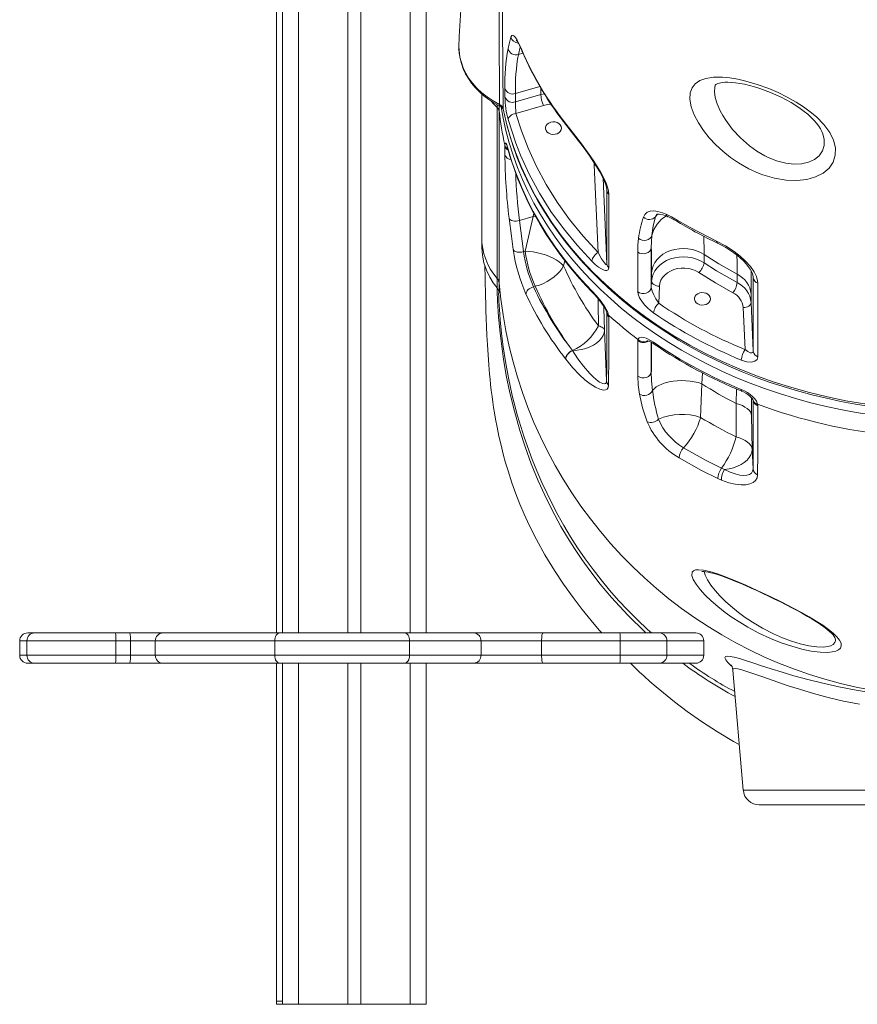
# Model space of a CAD drawing. Units: millimetres. Extents: x 1086 to 25539, y 1043 to 11322.
# Drawn here: x 21348 to 21873, y 8004 to 8622 of the extents above; entities that cross this region are included whole.
import ezdxf

# ---------------------------------------------------------------- set-up
doc = ezdxf.new("R2010")
doc.units = ezdxf.units.MM

msp = doc.modelspace()

# ---------------------------------------------------------------- linework, layer by layer
at = {"color": 7, "linetype": 'Continuous', "lineweight": 15}
for p, q in [((21512.72, 8964.13), (21512.72, 8236.91)), ((21508.77, 8951.97), (21508.77, 8236.91)), ((21508.8, 8952.59), (21508.8, 8236.91)), ((21553.72, 8942.79), (21553.72, 8236.91)), ((21561.72, 8942.99), (21561.72, 8236.91)), ((21602.72, 8818.58), (21602.72, 8236.91)), ((21623.19, 8602.95), (21623.31, 8605.14)), ((21623.19, 8602.95), (21623.29, 8604.8)), ((21637.64, 8575.29), (21637.64, 8479.66)), ((21652.23, 8573.35), (21652.24, 8578.62)), ((21658.87, 8575.61), (21658.86, 8570.34)), ((21658.86, 8570.34), (21674.73, 8574.9)), ((21784.27, 8580.79), (21784.21, 8580.63)), ((21647.41, 8453.56), (21647.41, 8566.84)), ((21648.62, 8564.59), (21648.62, 8450.72)), ((21676.44, 8568.12), (21659.12, 8563.15)), ((21652.18, 8542.55), (21652.2, 8543.37)), ((21652.19, 8537.28), (21652.18, 8542.55)), ((21710.74, 8475.76), (21708.31, 8530.62)), ((21716.2, 8468.64), (21716.2, 8514.84)), ((21661.29, 8495.82), (21669.93, 8498.3)), ((21661.29, 8495.82), (21663.88, 8476.32)), ((21669.93, 8498.3), (21669.93, 8498.3)), ((21664.85, 8476.6), (21663.88, 8476.32)), ((21735.62, 8451.14), (21735.62, 8476.1)), ((21744.07, 8478.81), (21744.07, 8453.85)), ((21777.19, 8474.58), (21777.19, 8469.31)), ((21744.07, 8453.85), (21744.25, 8457.85)), ((21744.25, 8457.85), (21744.25, 8463.12)), ((21797.96, 8456.87), (21797.96, 8462.13)), ((21808.08, 8413.76), (21808.08, 8459.94)), ((21670.12, 8454.25), (21671.28, 8454.58)), ((21749.24, 8454.64), (21748.77, 8443.93)), ((21806.72, 8449.64), (21806.72, 8444.37)), ((21802.89, 8414.81), (21801.72, 8441.16)), ((21806.72, 8444.37), (21808.08, 8413.76)), ((21717.31, 8436.4), (21717.42, 8435.38)), ((21716.04, 8395.21), (21714.63, 8427.09)), ((21735.62, 8420.34), (21735.72, 8421.17)), ((21694.55, 8414.35), (21694.65, 8414.22)), ((21694.65, 8414.22), (21694.65, 8414.22)), ((21690.4, 8408.84), (21690.29, 8408.97)), ((21690.4, 8408.84), (21690.4, 8408.84)), ((21775.06, 8372.2), (21775.73, 8393.37)), ((21797.28, 8381.04), (21797.3, 8360.03)), ((21810.83, 8380.5), (21810.94, 8379.54)), ((21807.4, 8352.2), (21807.06, 8373.37)), ((21807.94, 8339.94), (21807.4, 8352.2)), ((21788.18, 8340.36), (21790.09, 8339.52)), ((21788.23, 8332.76), (21785.8, 8333.83)), ((21352.7, 8236.91), (21771.99, 8236.91)), ((21347.7, 8231.91), (21347.7, 8222.91)), ((21753.77, 8231.91), (21352.2, 8231.91)), ((21352.2, 8231.91), (21352.2, 8222.91)), ((21408.06, 8231.91), (21408.06, 8222.91)), ((21417.27, 8231.91), (21417.27, 8222.91)), ((21432.8, 8231.91), (21432.8, 8222.91)), ((21507.78, 8231.91), (21507.78, 8222.91)), ((21592.4, 8231.91), (21592.4, 8222.91)), ((21637.21, 8231.91), (21637.21, 8222.91)), ((21675.22, 8231.91), (21675.22, 8222.91)), ((21724.52, 8231.91), (21724.52, 8222.91)), ((21753.77, 8231.91), (21753.77, 8222.91)), ((21776.99, 8222.91), (21776.99, 8231.91)), ((21352.2, 8222.91), (21753.77, 8222.91)), ((21771.99, 8217.91), (21352.7, 8217.91)), ((21508.77, 8217.91), (21508.77, 8003.75)), ((21508.8, 8217.91), (21508.8, 8005.76)), ((21512.72, 8217.91), (21512.72, 8003.75)), ((21553.72, 8217.91), (21553.72, 8003.75)), ((21561.72, 8217.91), (21561.72, 8003.75)), ((21602.72, 8217.91), (21602.72, 8003.75)), ((21795.25, 8213.53), (21801.84, 8138.13)), ((22053.48, 8129), (21811.81, 8129)), ((21508.77, 8003.75), (21602.72, 8003.75)), ((21508.8, 8005.76), (21512.72, 8005.76))]:
    msp.add_line(p, q, dxfattribs=at)
at = {"color": 8, "linetype": 'Continuous', "lineweight": 15}
for p, q in [((21522.72, 8950.78), (21522.72, 8236.91)), ((21592.72, 8943.72), (21592.72, 8236.91)), ((21661.8, 8604.75), (21660.65, 8600.12)), ((21660.65, 8600.12), (21663.53, 8600.95)), ((21674.21, 8580.01), (21658.87, 8575.61)), ((21674.73, 8574.9), (21674.73, 8579.14)), ((21674.73, 8574.9), (21676.99, 8575.43)), ((21647.41, 8566.84), (21647.41, 8568.57)), ((21648.62, 8567.9), (21648.62, 8564.59)), ((21651.18, 8565.58), (21651.14, 8565.98)), ((21654.2, 8540.75), (21654.27, 8540.25)), ((21708.31, 8530.62), (21709.16, 8530.69)), ((21713.81, 8522.49), (21716.2, 8468.64)), ((21716.2, 8514.84), (21716.17, 8515.28)), ((21716.2, 8514.84), (21716.18, 8515.38)), ((21670.32, 8500.48), (21669.93, 8498.3)), ((21671.6, 8498.21), (21669.93, 8498.3)), ((21671.6, 8498.21), (21669.93, 8498.3)), ((21747.95, 8499.95), (21746.71, 8498.27)), ((21747.4, 8499.63), (21746.71, 8498.27)), ((21689.08, 8467.42), (21689.85, 8470.59)), ((21808.08, 8459.94), (21808.05, 8460.33)), ((21808.08, 8459.94), (21808.06, 8460.41)), ((21716.2, 8437.91), (21716.2, 8437.83)), ((21775.73, 8393.37), (21776.12, 8400.22)), ((21797.51, 8390.09), (21797.28, 8381.04)), ((21352.2, 8231.91), (21347.7, 8231.91)), ((21776.99, 8231.91), (21753.77, 8231.91)), ((21347.7, 8222.91), (21352.2, 8222.91)), ((21753.77, 8222.91), (21776.99, 8222.91)), ((21522.72, 8217.91), (21522.72, 8003.75)), ((21592.72, 8217.91), (21592.72, 8003.75)), ((21801.84, 8138.13), (22063.44, 8138.13))]:
    msp.add_line(p, q, dxfattribs=at)
at = {"color": 8, "linetype": 'Continuous', "lineweight": 15, "flags": 128}
for points in [[(21648.85, 8568.81), (21648.64, 8616.99), (21648.2, 8720.02), (21647.82, 8807.63), (21647.77, 8818.58)], [(21649.2, 8818.58), (21649.94, 8721.27), (21651.14, 8565.98)], [(21662.87, 8602.35), (21662.82, 8602.49), (21662.73, 8603.07)], [(21784.21, 8580.63), (21783.88, 8579.69), (21783.7, 8576.71), (21784.26, 8573.06), (21785.49, 8569.1), (21787.39, 8564.8), (21788.97, 8561.88), (21790.78, 8558.95), (21795.12, 8553.08), (21800.02, 8547.72), (21805.61, 8542.78), (21810.33, 8539.38), (21815.36, 8536.44)], [(21643.84, 8570.63), (21645.08, 8569.18), (21647.41, 8566.84)], [(21649.29, 8567.56), (21649.27, 8567.57), (21649.03, 8567.82), (21648.89, 8568.24), (21648.85, 8568.81)], [(21681.28, 8568.83), (21678.84, 8568.63), (21676.44, 8568.12)], [(21882.47, 8373.86), (21872.58, 8375.4), (21862.76, 8377.21), (21853.02, 8379.3), (21843.39, 8381.65), (21833.87, 8384.27), (21824.47, 8387.16), (21815.21, 8390.3), (21806.1, 8393.71), (21797.14, 8397.36), (21788.35, 8401.26), (21779.74, 8405.41), (21771.33, 8409.79), (21763.12, 8414.4), (21755.12, 8419.24), (21747.34, 8424.3), (21739.79, 8429.57), (21732.48, 8435.05), (21725.43, 8440.73), (21718.63, 8446.6), (21712.11, 8452.66), (21705.86, 8458.9), (21699.89, 8465.31), (21694.21, 8471.88), (21688.84, 8478.6), (21683.76, 8485.47), (21679, 8492.48), (21674.56, 8499.61), (21670.44, 8506.87), (21666.65, 8514.23), (21663.19, 8521.7), (21660.07, 8529.26), (21657.29, 8536.9), (21654.85, 8544.61), (21652.77, 8552.38), (21651.03, 8560.21), (21649.78, 8567.2)], [(21651.14, 8565.98), (21653.22, 8556.83), (21655.79, 8547.75), (21658.85, 8538.69), (21662.39, 8529.75), (21666.5, 8520.74), (21671.09, 8511.88), (21676.19, 8503.12), (21681.76, 8494.53), (21687.58, 8486.44), (21693.81, 8478.54), (21700.51, 8470.8), (21707.6, 8463.28), (21715.26, 8455.85), (21723.31, 8448.69), (21731.81, 8441.75), (21740.67, 8435.1), (21749.56, 8428.98), (21758.76, 8423.15), (21768.33, 8417.59), (21778.19, 8412.35), (21788.53, 8407.34), (21799.14, 8402.68), (21810.07, 8398.34), (21821.23, 8394.38), (21832.19, 8390.93), (21843.32, 8387.83), (21854.69, 8385.08), (21866.18, 8382.7), (21878.05, 8380.67)], [(21815.36, 8536.44), (21817.06, 8535.6), (21822.7, 8533.31), (21828.48, 8531.81), (21833.54, 8531.24), (21838.42, 8531.45), (21842.72, 8532.44), (21846.49, 8534.21), (21849.37, 8536.57), (21851.43, 8539.57), (21852.48, 8542.9), (21852.56, 8546.66), (21851.72, 8550.23)], [(21784.99, 8482.9), (21785.04, 8482.36), (21785.19, 8481.97), (21785.43, 8481.75), (21785.43, 8481.75)], [(21740.78, 8236.91), (21740.25, 8237.37), (21729.31, 8248.05), (21719.03, 8259.25), (21712.03, 8267.64), (21705.42, 8276.22), (21700.55, 8283.01), (21695.94, 8289.87), (21691.55, 8296.84), (21687.41, 8303.84), (21681.62, 8314.51), (21677.19, 8323.45), (21673.17, 8332.35), (21668.77, 8343.11), (21664.9, 8353.72), (21661.53, 8364.12), (21658.13, 8376.15), (21655.34, 8387.73), (21653.1, 8398.66), (21651.35, 8408.92), (21650, 8418.45), (21649.01, 8427.06), (21648.6, 8431.32), (21648.26, 8435.24), (21647.99, 8438.84), (21647.77, 8442.07), (21647.6, 8444.95), (21647.47, 8447.41), (21647.37, 8449.47), (21647.31, 8451.1), (21647.27, 8452.23), (21647.25, 8452.97), (21647.27, 8453.47), (21647.32, 8453.52), (21647.4, 8453.58)], [(21648.62, 8450.72), (21648.46, 8450.72), (21648.35, 8450.62), (21648.3, 8450.42), (21648.28, 8449.88), (21648.31, 8448.46), (21648.36, 8446.96), (21648.45, 8445.05), (21648.57, 8442.74), (21648.75, 8440.02), (21648.97, 8436.83), (21649.27, 8433.24), (21649.64, 8429.24), (21650.11, 8424.86), (21651.14, 8416.58), (21652.57, 8407.26), (21654.44, 8397.05), (21656.86, 8386), (21660.2, 8373.19), (21664.31, 8359.8), (21669.34, 8345.81), (21672.21, 8338.67), (21675.33, 8331.46), (21681.81, 8317.95), (21685.41, 8311.13), (21689.26, 8304.3), (21693.42, 8297.36), (21697.86, 8290.44), (21702.57, 8283.53), (21707.57, 8276.67), (21712.61, 8270.17), (21717.9, 8263.75), (21723.49, 8257.38), (21729.3, 8251.15), (21735.36, 8245.05), (21741.63, 8239.12), (21744.2, 8236.91)], [(21710.8, 8446.64), (21710.81, 8443.17), (21710.86, 8429.81)], [(21714.63, 8427.09), (21714.33, 8440.81), (21714.3, 8441.85)], [(21744.07, 8419.39), (21744.08, 8411.81), (21744.1, 8400.96)], [(21800.57, 8389.76), (21800.62, 8389.23), (21800.75, 8388.85), (21800.97, 8388.64), (21801, 8388.63)], [(21807.06, 8373.37), (21806.93, 8381.98), (21806.9, 8384.69)], [(21777.32, 8275.5), (21777.9, 8273.19), (21779.32, 8270.25), (21781.44, 8266.97), (21784.16, 8263.47), (21787.32, 8259.97), (21790.95, 8256.39), (21795.01, 8252.8), (21798.87, 8249.7)], [(21798.87, 8249.7), (21803.07, 8246.63), (21807.53, 8243.66), (21813.97, 8239.84), (21820.73, 8236.37), (21826.36, 8233.9), (21831.98, 8231.8), (21837.6, 8230.09), (21842.9, 8228.89), (21847.89, 8228.2), (21852.15, 8228.09), (21854.7, 8228.37), (21856.76, 8228.92), (21858.28, 8229.72), (21859.33, 8230.86), (21859.75, 8232.24), (21859.57, 8233.67)], [(21794.74, 8215.77), (21794.26, 8216.19), (21792.16, 8218.28), (21790.81, 8220), (21790.29, 8221.24), (21790.56, 8222.03), (21791.66, 8222.35), (21793.63, 8222.2), (21796.13, 8221.67), (21799.35, 8220.78), (21803.23, 8219.58), (21807.82, 8218.09), (21813.23, 8216.32), (21819.36, 8214.33), (21826.11, 8212.23), (21833.56, 8210.02), (21842.26, 8207.63), (21851.66, 8205.29), (21861.85, 8203.03), (21872.67, 8200.96), (21883.75, 8199.21)], [(21874.82, 8192.1), (21864.75, 8194.17), (21855, 8196.49), (21845.8, 8198.96), (21837.06, 8201.55), (21830.08, 8203.79), (21823.55, 8205.99), (21817.6, 8208.08), (21812.2, 8210), (21807.9, 8211.53), (21804.12, 8212.81), (21800.99, 8213.77), (21798.47, 8214.37), (21796.64, 8214.57), (21795.54, 8214.29), (21795.26, 8213.54)]]:
    msp.add_lwpolyline(points, dxfattribs=at)
at = {"color": 7, "linetype": 'Continuous', "lineweight": 15, "flags": 128}
for points in [[(21656.02, 8611.07), (21656.46, 8612.03), (21657.07, 8612.31), (21657.85, 8611.89), (21658.78, 8610.79), (21659.87, 8609.03), (21661.09, 8606.69), (21662.73, 8603.07)], [(21654.16, 8603.83), (21654.92, 8606.9), (21656.02, 8611.07)], [(21623.31, 8605.14), (21624, 8598.4), (21624.87, 8595), (21626.09, 8591.66), (21627.69, 8588.33), (21629.64, 8585.11), (21631.99, 8581.95), (21634.68, 8578.94), (21637.72, 8576.1), (21641.09, 8573.46), (21644.82, 8571.01), (21648.85, 8568.81)], [(21623.33, 8604.85), (21623.31, 8604.38), (21623.54, 8601.02), (21624.08, 8597.69), (21624.93, 8594.4), (21626.09, 8591.17), (21627.55, 8588.03), (21629.29, 8585.01), (21631.31, 8582.1), (21633.61, 8579.31), (21636.17, 8576.66), (21638.98, 8574.18), (21642.02, 8571.87), (21645.28, 8569.75), (21648.71, 8567.85), (21649.29, 8567.57)], [(21811.86, 8525.42), (21805.27, 8528.41), (21798.91, 8532.05), (21793.85, 8535.51), (21789.04, 8539.33), (21784.58, 8543.43), (21780.46, 8547.83), (21776.78, 8552.43), (21773.65, 8557.11), (21770.93, 8562.31), (21769.1, 8567.32), (21768.3, 8571.97), (21768.54, 8576.07), (21769.71, 8579.25), (21771.71, 8581.8), (21774.62, 8583.79), (21778.24, 8585.1), (21783.15, 8585.84), (21788.72, 8585.85), (21793.37, 8585.39), (21798.29, 8584.56), (21803.42, 8583.39), (21810.53, 8581.32), (21817.8, 8578.69), (21823.66, 8576.19), (21829.45, 8573.35), (21835.02, 8570.23), (21839.59, 8567.3), (21843.88, 8564.18), (21847.78, 8560.9), (21852.44, 8556.11), (21856.07, 8551.15), (21858.46, 8546.28), (21859.64, 8541.47), (21859.55, 8536.87), (21858.21, 8532.61), (21855.64, 8528.81), (21851.95, 8525.64), (21847.22, 8523.2), (21841.68, 8521.6), (21835.4, 8520.9), (21828.67, 8521.15), (21821.42, 8522.39), (21814.08, 8524.57), (21811.86, 8525.42)], [(21784.18, 8580.64), (21784.25, 8580.83), (21784.39, 8581.03), (21784.65, 8581.27), (21785.1, 8581.56), (21785.77, 8581.87), (21786.79, 8582.19), (21787.7, 8582.39), (21788.84, 8582.55), (21790.13, 8582.65), (21792.12, 8582.7), (21794.37, 8582.61), (21796.88, 8582.37), (21799.62, 8581.97), (21802.57, 8581.41), (21805.68, 8580.69), (21808.91, 8579.8), (21812.24, 8578.76), (21815.58, 8577.59), (21818.89, 8576.3), (21822.22, 8574.87), (21825.53, 8573.32), (21828.76, 8571.66), (21831.87, 8569.91), (21834.81, 8568.11), (21837.55, 8566.26), (21840.06, 8564.41), (21842.31, 8562.57), (21844.29, 8560.76), (21846.13, 8558.87), (21847.75, 8556.99), (21849.13, 8555.14), (21850.25, 8553.37), (21851.11, 8551.72), (21851.71, 8550.23)], [(21654.24, 8559.23), (21654.33, 8559.85), (21654.61, 8560.47), (21655.06, 8561.08), (21655.67, 8561.65), (21656.41, 8562.16), (21657.25, 8562.59), (21658.17, 8562.93), (21659.12, 8563.15)], [(21659.12, 8563.15), (21662.56, 8552.13), (21666.73, 8541.23), (21671.99, 8529.73), (21678.06, 8518.47), (21684.91, 8507.5), (21692.75, 8496.54), (21701.37, 8485.95), (21710.74, 8475.76)], [(21706.78, 8470.28), (21697.5, 8480.35), (21688.94, 8490.82), (21681.13, 8501.63), (21673.9, 8513.1), (21667.51, 8524.88), (21661.98, 8536.92), (21659.01, 8544.45), (21654.24, 8559.23)], [(21687.68, 8553.88), (21687.49, 8554.95), (21686.95, 8555.93), (21686.09, 8556.76), (21684.98, 8557.38), (21683.69, 8557.74), (21682.33, 8557.81), (21681, 8557.6), (21679.79, 8557.1), (21678.8, 8556.37), (21678.09, 8555.45), (21677.72, 8554.42), (21677.72, 8553.35), (21678.09, 8552.31), (21678.8, 8551.4), (21679.79, 8550.66), (21681, 8550.17), (21682.33, 8549.95), (21683.69, 8550.03), (21684.98, 8550.38), (21686.09, 8551), (21686.95, 8551.84), (21687.49, 8552.82), (21687.68, 8553.88)], [(21690.69, 8556.37), (21695.36, 8550.43), (21700.2, 8544.1), (21705.09, 8537.41), (21707.65, 8533.7), (21710.13, 8529.89), (21712.47, 8525.98), (21714.54, 8522.03), (21715.73, 8519.34), (21716.66, 8516.76), (21717.22, 8514.45), (21717.42, 8512.4)], [(21653.7, 8555.14), (21655.45, 8548.71), (21657.4, 8542.49), (21659.75, 8535.95), (21662.5, 8529.12), (21665.67, 8522.05), (21669.14, 8515.05), (21672.91, 8508.14), (21676.98, 8501.32), (21681.25, 8494.76), (21685.83, 8488.26), (21690.7, 8481.87), (21695.85, 8475.58), (21701.29, 8469.4), (21707, 8463.35), (21712.97, 8457.44), (21719.19, 8451.68), (21725.66, 8446.08), (21732.36, 8440.66), (21739.28, 8435.41), (21746.41, 8430.35), (21753.73, 8425.49), (21761.23, 8420.84), (21768.9, 8416.41), (21776.72, 8412.2), (21784.69, 8408.22), (21792.78, 8404.47), (21801.01, 8400.94), (21809.45, 8397.61), (21818.08, 8394.48), (21826.86, 8391.57), (21835.78, 8388.89), (21844.82, 8386.44), (21853.94, 8384.23), (21863.12, 8382.27), (21872.33, 8380.56), (21881.56, 8379.11)], [(21691.02, 8555.34), (21692.36, 8553.65), (21695.3, 8549.88), (21698.16, 8546.17), (21700.65, 8542.89), (21702.94, 8539.8), (21705.04, 8536.86), (21706.97, 8534.06), (21708.74, 8531.38), (21710.35, 8528.79), (21711.75, 8526.42), (21712.94, 8524.24), (21713.93, 8522.25), (21714.72, 8520.47), (21715.33, 8518.89), (21715.74, 8517.6), (21716.02, 8516.44), (21716.16, 8515.48), (21716.16, 8515.28)], [(21652.2, 8543.37), (21652.39, 8544.49), (21652.78, 8544.51), (21653.34, 8543.43), (21654.03, 8541.35), (21654.2, 8540.75)], [(21653.52, 8542.55), (21653.51, 8542.55), (21653.57, 8542.43), (21653.71, 8542.06), (21653.92, 8541.41), (21654.21, 8540.46), (21654.27, 8540.24)], [(21654.2, 8540.75), (21656.63, 8532.73), (21659.42, 8524.78), (21662.59, 8516.93), (21666.12, 8509.17), (21670.01, 8501.51), (21674.25, 8493.98), (21678.84, 8486.57), (21683.77, 8479.3), (21689.04, 8472.18), (21694.64, 8465.21), (21700.56, 8458.41), (21706.78, 8451.79)], [(21654.27, 8540.25), (21655.4, 8536.34), (21657.76, 8529.06), (21660.42, 8521.85), (21663.39, 8514.71), (21666.65, 8507.65), (21670.21, 8500.68), (21674.06, 8493.8), (21678.2, 8487.04), (21682.62, 8480.38), (21687.32, 8473.85), (21692.3, 8467.44), (21697.53, 8461.17), (21703.04, 8455.04), (21707.17, 8450.7)], [(21717.42, 8512.4), (21717.42, 8506.24), (21717.42, 8481.6), (21717.42, 8466.19)], [(21739.1, 8497.98), (21740.03, 8499.75), (21741.43, 8501.02), (21743.31, 8501.74), (21745.59, 8501.92), (21748.25, 8501.56), (21751.2, 8500.69), (21753.45, 8499.76)], [(21657.45, 8477.61), (21656.26, 8485.96), (21654.81, 8497.3)], [(21654.81, 8497.3), (21655.13, 8496.78), (21655.65, 8496.33), (21656.36, 8495.96), (21657.21, 8495.69), (21658.18, 8495.54), (21659.21, 8495.52), (21660.26, 8495.61), (21661.29, 8495.82)], [(21669.93, 8498.3), (21665.68, 8480.23), (21664.85, 8476.6)], [(21746.71, 8498.27), (21745.33, 8492.56), (21744.41, 8486.46)], [(21747.4, 8499.64), (21747.43, 8499.69), (21747.49, 8499.72), (21747.73, 8499.81), (21748.3, 8499.89), (21749.04, 8499.88), (21750.08, 8499.75), (21751.33, 8499.46), (21752.81, 8498.97), (21754.48, 8498.29), (21754.52, 8498.26)], [(21753.45, 8499.76), (21756.83, 8498.09), (21760.34, 8496.1)], [(21760.34, 8496.1), (21768.41, 8491.45), (21784.99, 8482.9)], [(21735.62, 8476.1), (21735.72, 8480.49), (21736.09, 8484.69)], [(21744.41, 8486.46), (21743.95, 8485.45), (21743.2, 8484.59), (21742.18, 8483.93), (21740.98, 8483.53), (21739.69, 8483.4), (21738.38, 8483.56), (21737.15, 8484), (21736.09, 8484.69)], [(21744.41, 8486.46), (21744.14, 8482.75), (21744.07, 8478.81)], [(21784.99, 8482.9), (21790.57, 8479.94), (21796.02, 8476.44), (21799.82, 8473.53), (21803.29, 8470.4), (21806.28, 8467.1), (21808.64, 8463.72), (21810.07, 8460.77), (21810.83, 8457.95), (21810.94, 8456.52)], [(21647.41, 8453.57), (21644.89, 8456.78), (21642.71, 8460.24), (21640.6, 8464.63), (21639.03, 8469.25), (21638.05, 8474.02), (21637.65, 8478.87), (21637.68, 8479.65)], [(21657.45, 8477.61), (21657.79, 8477.11), (21658.33, 8476.68), (21659.03, 8476.34), (21659.88, 8476.1), (21660.83, 8475.98), (21661.85, 8475.97), (21662.88, 8476.09), (21663.88, 8476.32)], [(21689.08, 8467.42), (21687.83, 8468.71), (21686.28, 8469.97), (21684.46, 8471.18), (21682.4, 8472.3), (21680.15, 8473.33), (21677.73, 8474.25), (21675.21, 8475.03), (21672.6, 8475.66), (21669.98, 8476.14), (21667.38, 8476.46), (21664.85, 8476.6)], [(21744.07, 8478.81), (21743.82, 8477.7), (21743.17, 8476.69), (21742.19, 8475.87), (21740.96, 8475.3), (21739.57, 8475.03), (21738.13, 8475.08), (21736.78, 8475.45), (21735.62, 8476.1)], [(21777.19, 8474.58), (21774.93, 8475.89), (21772.47, 8476.93), (21769.85, 8477.7), (21767.11, 8478.17), (21764.32, 8478.33), (21761.53, 8478.18), (21758.79, 8477.73), (21756.16, 8476.99), (21753.68, 8475.96), (21751.41, 8474.67), (21749.4, 8473.14), (21747.67, 8471.4), (21746.27, 8469.49), (21745.22, 8467.45), (21744.54, 8465.31), (21744.25, 8463.12)], [(21785.44, 8481.77), (21785.54, 8481.73), (21788.21, 8480.38), (21790.85, 8478.89), (21793.41, 8477.28), (21795.85, 8475.59), (21798.14, 8473.84), (21800.05, 8472.23), (21801.91, 8470.48), (21803.56, 8468.72), (21804.98, 8467), (21806.11, 8465.37), (21806.96, 8463.9), (21807.53, 8462.62), (21807.88, 8461.49), (21808.04, 8460.48), (21808.04, 8460.33)], [(21717.42, 8466.19), (21717.1, 8464.98), (21716.26, 8464.45), (21715.4, 8464.43), (21714.42, 8464.67), (21712.75, 8465.44), (21710.98, 8466.58), (21708.88, 8468.28), (21706.78, 8470.28)], [(21710.74, 8475.76), (21712.9, 8471.83), (21714.67, 8469.24), (21715.61, 8468.29), (21716.04, 8468.17), (21716.17, 8468.36), (21716.2, 8468.64)], [(21744.25, 8457.85), (21744.54, 8460.05), (21745.22, 8462.19), (21746.27, 8464.23), (21747.67, 8466.14), (21749.4, 8467.87), (21751.41, 8469.4), (21753.68, 8470.69), (21756.16, 8471.72), (21758.79, 8472.47), (21761.53, 8472.92), (21764.32, 8473.06), (21767.11, 8472.9), (21769.85, 8472.43), (21772.47, 8471.67), (21774.93, 8470.62), (21777.19, 8469.31)], [(21797.96, 8462.13), (21786.39, 8468.72), (21777.19, 8474.58)], [(21639.63, 8467.49), (21639.66, 8466.49), (21639.71, 8464.72), (21639.77, 8462.54), (21639.83, 8459.33), (21639.9, 8455.71), (21639.98, 8451.92), (21640.06, 8448.02), (21640.16, 8444.07), (21640.3, 8439.17), (21640.46, 8434.36), (21640.67, 8429.25), (21640.93, 8423.71), (21641.26, 8417.74), (21641.66, 8411.44), (21642.1, 8405.31), (21642.6, 8399.48), (21642.91, 8396.26), (21643.27, 8392.83), (21643.68, 8389.2), (21644.15, 8385.42), (21644.64, 8381.81), (21645.14, 8378.43), (21645.68, 8375.05), (21646.37, 8371.06), (21647.29, 8366.15), (21648.45, 8360.51), (21649.77, 8354.75), (21651.17, 8349.18), (21652.64, 8343.81), (21654.17, 8338.65), (21656.59, 8331.2), (21659.07, 8324.29), (21661.58, 8317.88), (21664.33, 8311.4), (21667.41, 8304.69), (21672, 8295.52), (21677.29, 8285.98), (21683.3, 8276.11), (21689.03, 8267.46), (21694.95, 8259.16), (21700.72, 8251.58), (21706.25, 8244.73), (21711.46, 8238.59), (21712.95, 8236.91)], [(21689.08, 8467.42), (21688.04, 8465.62), (21686.69, 8463.84), (21685.06, 8462.11), (21683.17, 8460.48), (21681.07, 8458.96), (21678.78, 8457.59), (21676.36, 8456.38), (21673.84, 8455.38), (21671.28, 8454.58)], [(21773.95, 8463.23), (21772, 8464.34), (21769.86, 8465.18), (21767.57, 8465.75), (21765.2, 8466.02), (21762.8, 8465.99), (21760.44, 8465.66), (21758.18, 8465.04), (21756.07, 8464.14), (21754.17, 8462.99), (21752.52, 8461.61), (21751.18, 8460.05), (21750.17, 8458.33), (21749.52, 8456.52), (21749.24, 8454.64)], [(21777.19, 8469.31), (21784.94, 8464.34), (21797.96, 8456.87)], [(21749.24, 8454.64), (21748.27, 8454.72), (21747.33, 8454.93), (21746.47, 8455.23), (21745.71, 8455.64), (21745.09, 8456.12), (21744.63, 8456.67), (21744.34, 8457.25), (21744.25, 8457.85)], [(21795.15, 8450.53), (21784.35, 8456.65), (21773.95, 8463.23)], [(21647.41, 8453.56), (21648.24, 8452.24), (21648.62, 8450.72)], [(21648.62, 8456.54), (21649.65, 8446.54), (21651.03, 8436.59), (21652.77, 8426.69), (21654.85, 8416.86), (21657.29, 8407.11), (21660.07, 8397.45), (21663.19, 8387.9), (21666.65, 8378.46), (21670.44, 8369.15), (21674.56, 8359.98), (21679, 8350.96), (21683.76, 8342.1), (21688.84, 8333.42), (21694.21, 8324.91), (21699.89, 8316.61), (21705.86, 8308.51), (21712.11, 8300.62), (21718.63, 8292.96), (21725.43, 8285.54), (21732.48, 8278.36), (21739.79, 8271.43), (21747.34, 8264.77), (21755.12, 8258.37), (21763.12, 8252.25), (21771.33, 8246.42), (21779.74, 8240.88), (21788.35, 8235.64), (21797.14, 8230.71), (21806.1, 8226.09), (21815.21, 8221.79), (21824.47, 8217.81), (21833.87, 8214.17), (21843.39, 8210.85), (21853.02, 8207.88), (21862.76, 8205.24), (21872.58, 8202.95), (21882.47, 8201.01)], [(21670.12, 8454.25), (21669.17, 8453.91), (21668.25, 8453.46), (21667.42, 8452.91), (21666.7, 8452.29), (21666.12, 8451.63), (21665.7, 8450.94), (21665.47, 8450.27), (21665.43, 8449.63)], [(21706.78, 8451.79), (21709.69, 8448.63), (21712.56, 8445.09), (21714.89, 8441.7), (21716.5, 8438.73), (21717.31, 8436.4)], [(21744.07, 8453.85), (21743.81, 8452.74), (21743.17, 8451.73), (21742.19, 8450.91), (21740.96, 8450.34), (21739.57, 8450.07), (21738.13, 8450.12), (21736.78, 8450.49), (21735.62, 8451.14)], [(21745.49, 8437.88), (21743.55, 8439.34), (21741.68, 8441.02), (21740.06, 8442.72), (21738.58, 8444.54), (21736.75, 8447.42), (21735.84, 8449.67), (21735.62, 8451.14)], [(21744.07, 8453.85), (21744.14, 8453.21), (21744.18, 8453.04), (21744.56, 8451.74), (21744.61, 8451.59), (21745.48, 8449.53), (21746.95, 8446.73), (21748.77, 8443.93)], [(21810.94, 8456.52), (21810.94, 8450.36), (21810.94, 8425.73), (21810.94, 8410.33)], [(21707.17, 8450.71), (21708.45, 8449.36), (21710.13, 8447.45), (21711.6, 8445.66), (21712.85, 8444.01), (21713.91, 8442.49), (21714.72, 8441.17), (21715.35, 8440.03), (21715.79, 8439.08), (21716.05, 8438.4), (21716.17, 8437.99), (21716.18, 8437.96)], [(21781.15, 8446.71), (21780.96, 8447.78), (21780.42, 8448.76), (21779.56, 8449.59), (21778.45, 8450.21), (21777.16, 8450.57), (21775.8, 8450.64), (21774.47, 8450.42), (21773.26, 8449.93), (21772.27, 8449.2), (21771.56, 8448.28), (21771.19, 8447.25), (21771.19, 8446.18), (21771.56, 8445.14), (21772.27, 8444.23), (21773.26, 8443.49), (21774.47, 8443), (21775.8, 8442.78), (21777.16, 8442.85), (21778.45, 8443.21), (21779.56, 8443.83), (21780.42, 8444.66), (21780.96, 8445.65), (21781.15, 8446.71)], [(21801.72, 8441.16), (21802.7, 8441.24), (21803.64, 8441.45), (21804.5, 8441.75), (21805.26, 8442.16), (21805.88, 8442.64), (21806.34, 8443.19), (21806.62, 8443.77), (21806.72, 8444.37)], [(21716.18, 8437.99), (21716.2, 8437.91), (21716.2, 8437.91), (21716.2, 8437.93)], [(21694.65, 8414.22), (21697.49, 8414.43), (21700.28, 8414.88), (21702.95, 8415.57), (21705.45, 8416.48), (21707.73, 8417.59), (21709.75, 8418.89), (21711.46, 8420.34), (21712.83, 8421.92), (21713.82, 8423.6), (21714.43, 8425.33), (21714.63, 8427.09)], [(21710.86, 8429.81), (21711.68, 8429.52), (21712.42, 8429.21), (21713.05, 8428.88), (21713.58, 8428.54), (21714.01, 8428.19), (21714.33, 8427.83), (21714.53, 8427.46), (21714.63, 8427.09)], [(21735.65, 8398.13), (21735.64, 8403.91), (21735.62, 8420.34)], [(21735.72, 8421.17), (21736.56, 8422.26), (21738.01, 8422.58), (21739.34, 8422.4), (21740.81, 8421.95), (21744.09, 8420.3), (21745.49, 8419.4)], [(21741.42, 8420.46), (21741.41, 8420.46), (21741.58, 8420.43), (21741.99, 8420.32), (21742.66, 8420.08), (21743.59, 8419.65), (21744.75, 8419.02), (21745.94, 8418.24)], [(21694.55, 8414.35), (21693.67, 8413.87), (21692.83, 8413.27), (21692.07, 8412.59), (21691.41, 8411.85), (21690.88, 8411.08), (21690.51, 8410.33), (21690.31, 8409.62), (21690.29, 8408.97)], [(21694.65, 8414.22), (21693.77, 8413.74), (21692.93, 8413.14), (21692.17, 8412.45), (21691.51, 8411.71), (21690.98, 8410.95), (21690.61, 8410.2), (21690.42, 8409.48), (21690.4, 8408.84)], [(21694.65, 8414.22), (21693.77, 8413.74), (21692.93, 8413.14), (21692.17, 8412.45), (21691.51, 8411.72), (21690.98, 8410.95), (21690.61, 8410.2), (21690.41, 8409.48), (21690.4, 8408.84)], [(21694.65, 8414.22), (21698.05, 8409.08), (21701.58, 8404.33), (21705.51, 8399.74), (21707.5, 8397.73), (21709.45, 8395.98), (21711.6, 8394.42), (21713.58, 8393.45), (21714.54, 8393.29), (21715.33, 8393.49), (21715.75, 8393.92), (21716, 8394.66), (21716.04, 8395.21)], [(21802.89, 8414.81), (21804.62, 8413.56), (21806.07, 8412.87), (21807.15, 8412.71), (21807.83, 8413.01), (21808.07, 8413.56), (21808.08, 8413.76)], [(21717.26, 8392.55), (21717.02, 8391.06), (21716.37, 8390.05), (21715.4, 8389.51), (21714.17, 8389.38), (21711.74, 8389.9), (21708.99, 8391.17), (21705.78, 8393.23), (21702.45, 8395.87), (21699.1, 8398.96), (21694.7, 8403.63), (21690.4, 8408.84)], [(21810.94, 8410.33), (21810.45, 8408.65), (21809.08, 8407.51), (21806.93, 8406.99), (21804.02, 8407.19), (21800.57, 8408.24)], [(21735.65, 8398.13), (21736.82, 8397.45), (21738.17, 8397.07), (21739.6, 8397.02), (21740.99, 8397.3), (21742.23, 8397.89), (21743.21, 8398.75), (21743.85, 8399.8), (21744.1, 8400.96)], [(21736.64, 8386.87), (21735.89, 8392.62), (21735.65, 8398.13)], [(21744.1, 8400.96), (21744.27, 8395.2), (21744.84, 8389.14)], [(21775.73, 8393.37), (21773.45, 8394.07), (21770.99, 8394.62), (21768.4, 8395.02), (21765.73, 8395.25), (21763.03, 8395.32), (21760.34, 8395.21), (21757.72, 8394.94), (21755.2, 8394.51), (21752.85, 8393.92), (21750.7, 8393.19), (21748.8, 8392.33), (21747.16, 8391.36), (21745.84, 8390.29), (21744.84, 8389.14)], [(21800.57, 8389.76), (21802.51, 8388.87), (21804.39, 8387.79), (21806.18, 8386.54), (21807.79, 8385.16), (21809.03, 8383.82), (21810.01, 8382.44), (21810.83, 8380.5)], [(21741.45, 8369.5), (21738.61, 8378.32), (21736.64, 8386.87)], [(21800.99, 8388.61), (21801.9, 8388.22), (21803.35, 8387.46), (21804.71, 8386.58), (21805.91, 8385.65), (21806.76, 8384.85), (21807.46, 8384.04), (21807.84, 8383.49), (21808.04, 8383.09), (21808.08, 8382.96)], [(21797.28, 8381.04), (21799.35, 8380.4), (21801.23, 8379.64), (21802.88, 8378.78), (21804.29, 8377.82), (21805.43, 8376.78), (21806.27, 8375.68), (21806.82, 8374.54), (21807.06, 8373.37)], [(21797.3, 8360.03), (21799.43, 8359.39), (21801.37, 8358.62), (21803.08, 8357.75), (21804.53, 8356.77), (21805.71, 8355.71), (21806.59, 8354.58), (21807.15, 8353.4), (21807.4, 8352.2)], [(21764.31, 8353.2), (21778.2, 8345.38), (21788.18, 8340.36)], [(21790.09, 8339.52), (21792.9, 8339.96), (21795.59, 8340.64), (21798.12, 8341.55), (21800.42, 8342.66), (21802.46, 8343.96), (21804.19, 8345.42), (21805.57, 8347.01), (21806.58, 8348.69), (21807.19, 8350.43), (21807.4, 8352.2)], [(21785.8, 8333.83), (21775.65, 8338.92), (21761.5, 8346.85)], [(21790.09, 8339.52), (21793.61, 8337.86), (21796.73, 8336.74), (21799.71, 8336.03), (21802.04, 8335.8), (21804.13, 8335.95), (21805.68, 8336.43), (21806.91, 8337.28), (21807.66, 8338.42), (21807.94, 8339.94)], [(21810.8, 8336.25), (21810.46, 8334.26), (21809.5, 8332.61), (21807.98, 8331.34), (21805.99, 8330.45), (21803.38, 8329.93), (21800.4, 8329.84), (21796.67, 8330.27), (21792.69, 8331.21), (21788.23, 8332.76)], [(21794.89, 8246.72), (21790.48, 8249.86), (21785.81, 8253.51), (21781.6, 8257.14), (21777.92, 8260.69), (21774.69, 8264.25), (21772.16, 8267.57), (21770.44, 8270.52), (21769.61, 8273.07), (21769.83, 8275.01), (21770.62, 8275.9), (21771.92, 8276.45), (21773.72, 8276.64), (21776.92, 8276.32), (21780.9, 8275.41), (21785.56, 8273.97), (21790.74, 8272.09), (21796.92, 8269.62), (21803.43, 8266.84), (21810.99, 8263.44), (21818.61, 8259.85), (21826.03, 8256.21), (21833.18, 8252.54), (21838.29, 8249.8), (21843.12, 8247.07), (21847.56, 8244.41), (21851.69, 8241.74), (21855.3, 8239.16), (21858.31, 8236.7), (21860.61, 8234.46), (21862.24, 8232.36), (21863.16, 8230.45), (21863.34, 8228.85), (21862.83, 8227.46), (21861.63, 8226.32), (21859.89, 8225.52), (21857.58, 8224.97), (21854.72, 8224.7), (21849.96, 8224.83), (21844.38, 8225.54), (21838.47, 8226.77), (21832.18, 8228.52), (21825.54, 8230.79), (21818.86, 8233.5), (21811.65, 8236.87), (21804.73, 8240.58), (21799.68, 8243.6), (21794.89, 8246.72)], [(21775.84, 8275.49), (21775.83, 8275.48), (21776.02, 8275.51), (21776.5, 8275.53), (21777.28, 8275.5), (21778.37, 8275.38), (21779.77, 8275.14), (21781.48, 8274.75), (21783.47, 8274.22), (21785.71, 8273.54), (21788.19, 8272.71), (21790.85, 8271.74), (21793.67, 8270.66), (21796.59, 8269.49), (21799.84, 8268.14), (21803.23, 8266.68), (21806.74, 8265.13), (21810.34, 8263.5), (21814.02, 8261.79), (21817.73, 8260.02), (21821.45, 8258.21), (21825.14, 8256.38), (21828.76, 8254.55), (21832.25, 8252.74), (21835.65, 8250.92), (21838.94, 8249.1), (21842.09, 8247.3), (21845.04, 8245.54), (21847.77, 8243.84), (21850.25, 8242.2), (21852.45, 8240.66), (21854.34, 8239.22), (21855.9, 8237.92), (21857.22, 8236.7), (21858.23, 8235.63), (21858.94, 8234.74), (21859.37, 8234.09), (21859.55, 8233.71), (21859.56, 8233.67)], [(21511, 8236.91), (21510.37, 8236.82), (21509.77, 8236.53), (21509.21, 8236.07), (21508.72, 8235.45), (21508.32, 8234.69), (21508.02, 8233.83), (21507.84, 8232.89), (21507.78, 8231.91)], [(21589.12, 8236.91), (21589.76, 8236.82), (21590.38, 8236.53), (21590.94, 8236.07), (21591.44, 8235.45), (21591.85, 8234.69), (21592.15, 8233.83), (21592.34, 8232.89), (21592.4, 8231.91)], [(21676.1, 8236.91), (21675.93, 8236.82), (21675.76, 8236.53), (21675.61, 8236.07), (21675.48, 8235.45), (21675.37, 8234.69), (21675.28, 8233.83), (21675.23, 8232.89), (21675.22, 8231.91)], [(21507.78, 8222.91), (21507.84, 8221.94), (21508.02, 8221), (21508.32, 8220.13), (21508.72, 8219.38), (21509.21, 8218.75), (21509.77, 8218.29), (21510.37, 8218.01), (21511, 8217.91)], [(21592.4, 8222.91), (21592.34, 8221.94), (21592.15, 8221), (21591.85, 8220.13), (21591.44, 8219.38), (21590.94, 8218.75), (21590.38, 8218.29), (21589.76, 8218.01), (21589.12, 8217.91)], [(21675.22, 8222.91), (21675.23, 8221.94), (21675.28, 8221), (21675.37, 8220.13), (21675.48, 8219.38), (21675.61, 8218.75), (21675.76, 8218.29), (21675.93, 8218.01), (21676.1, 8217.91)], [(21730.99, 8217.91), (21731.27, 8217.64), (21733.85, 8215.16), (21736.55, 8212.6), (21739.68, 8209.72), (21743.24, 8206.52), (21747.24, 8203.03), (21751.71, 8199.27), (21758.65, 8193.68), (21766.58, 8187.67), (21775.55, 8181.34), (21785.62, 8174.8), (21795.77, 8168.79), (21799.33, 8166.9)], [(21794.24, 8216.79), (21794.23, 8216.79), (21794.36, 8216.6), (21794.56, 8216.2), (21794.81, 8215.6), (21795.05, 8214.8), (21795.23, 8213.78), (21795.24, 8213.54)]]:
    msp.add_lwpolyline(points, dxfattribs=at)
at = {"color": 7, "linetype": 'Continuous', "lineweight": 15}
for centre, radius, start, end in [((2038.38, 9672.29), 19613.93, 356.88014, 357.505384), ((21633, 8591.29), 31.85, 20.29048, 34.21878), ((21627.18, 8603.63), 4.05, 189.61585, 198.93496), ((21773.63, 8582.04), 121.44, 169.66569, 181.61636), ((21659.14, 8605.02), 5.12, 193.43761, 287.1859), ((21781.68, 8578.98), 122.86, 170.09227, 181.57304), ((21852.75, 8685.12), 206.98, 203.35669, 218.46669), ((21853.28, 8684.35), 207.28, 203.29935, 218.48398), ((21657.08, 8580.48), 5.19, 201.10819, 290.15151), ((21693.85, 8576.11), 19.16, 183.63715, 204.67243), ((21647.13, 8565.08), 4.1, 12.6892, 65.22328), ((21711.63, 8574.6), 59.42, 181.20732, 194.98908), ((21657.07, 8575.22), 5.19, 201.11154, 290.14881), ((21731.72, 8569.41), 72.87, 179.26133, 184.92538), ((21645.07, 8564.14), 3.58, 7.29327, 49.04155), ((21827.48, 8583.88), 179.9, 186.15586, 193.01431), ((21648.42, 8564.85), 2.85, 15.60326, 72.32486), ((22014.87, 8540.91), 362.69, 180.5744, 186.90663), ((21719.72, 8515.08), 3.53, 183.78962, 229.27656), ((21804.88, 8476.07), 69.33, 161.57239, 172.86054), ((21742.77, 8501.73), 5.24, 225.58579, 318.69517), ((21732.85, 8449.83), 53.12, 58.23729, 65.90437), ((21899.34, 8723.7), 267.41, 238.80011, 244.78867), ((21766.3, 8493.53), 110.01, 188.31873, 203.51589), ((21746.91, 8487.84), 83.82, 187.90131, 203.62978), ((21748.83, 8489.17), 84.92, 188.51233, 204.03599), ((21221.01, 8465.07), 523.24, 359.78652, 1.505), ((21714.47, 8468.89), 7.82, 118.49378, 169.76108), ((21859.33, 8540.89), 185.43, 203.3414, 216.80043), ((21719.72, 8468.87), 3.53, 183.79302, 229.30506), ((21767.36, 8470.64), 9.91, 311.62841, 352.30014), ((21643.66, 8456.11), 4.97, 4.88004, 41.03136), ((21791.42, 8448.23), 15.36, 5.26439, 64.83344), ((21812.09, 8460.39), 4.04, 186.35572, 253.39665), ((21858.66, 8542.29), 208.09, 205.03007, 217.93754), ((21854.12, 8533.5), 199.15, 203.34791, 216.74815), ((21786.47, 8458.16), 11.56, 318.67313, 353.58153), ((21791.42, 8442.96), 15.36, 5.26439, 64.83344), ((21857.51, 8539.16), 211.92, 204.99125, 217.90483), ((21790.25, 8440.1), 11.52, 5.26439, 64.83344), ((21755.16, 8436.55), 9.76, 130.86416, 172.14692), ((21913.79, 8685.77), 292.78, 235.6918, 247.74125), ((16199.44, 8436.88), 5516.76, 359.56719, 0.00988), ((21719.74, 8438.06), 3.54, 183.77212, 229.23157), ((16150.35, 8434.78), 5567.07, 359.56539, 0.00618), ((21891.7, 8628.54), 259.48, 227.77267, 233.05199), ((21913.8, 8684.67), 298.72, 235.70564, 247.72656), ((21681.34, 8444.28), 32.87, 293.87484, 333.89071), ((21913.47, 8665.65), 298.09, 235.69863, 247.74439), ((21913.82, 8664.32), 297.89, 235.69664, 247.74162), ((21814.61, 8406.98), 14.09, 146.26029, 174.88854), ((21812.09, 8414.21), 4.04, 186.35749, 253.40513), ((21720, 8395.42), 3.97, 183.06464, 226.26979), ((21914.14, 8610.29), 257.32, 237.45946, 242.99029), ((21739.71, 8391.73), 5.75, 237.75783, 333.19416), ((21874.35, 8406.32), 130.65, 187.55842, 195.64903), ((15381.66, 8382.23), 6426.42, 359.622923, 0.006611), ((21812.1, 8383.42), 4.05, 186.3221, 253.34997), ((15323.93, 8379.11), 6487.01, 359.621392, 0.003788), ((21930.37, 8703.74), 344.64, 249.70309, 264.1997), ((21743.86, 8375.41), 6.38, 247.7835, 317.284), ((21763.25, 8337.37), 36.78, 71.26738, 113.5638), ((21783.67, 8386.15), 38.22, 203.21373, 239.55484), ((21728.87, 8385.81), 48.16, 317.38333, 343.58917), ((21913.86, 8599.38), 266.22, 238.57676, 244.03441), ((21786.19, 8388.91), 48.77, 203.44806, 239.58101), ((21742.65, 8373.4), 56.26, 324.0294, 346.2484), ((21771.37, 8346.27), 9.89, 135.56687, 176.64349), ((21797.37, 8333.31), 11.58, 142.50232, 177.4309), ((21812.22, 8340.3), 4.29, 184.84281, 250.70282), ((21797.66, 8333.8), 9.49, 142.91705, 186.27682), ((21352.7, 8231.91), 5, 90, 180), ((21357.15, 8231.96), 4.96, 90.51972, 180.51046), ((21370.71, 8233.16), 37.37, 358.08537, 5.76118), ((21400.71, 8233.15), 16.61, 355.7104, 13.07157), ((21437.7, 8232.01), 4.9, 91.24552, 181.19359), ((21632.42, 8232.13), 4.79, 357.39974, 87.13908), ((21689.05, 8233.16), 35.49, 357.98435, 6.06714), ((21749.07, 8232.21), 4.71, 356.32629, 85.78094), ((21771.99, 8231.91), 5, 0, 90), ((21352.7, 8222.91), 5, 180, 270), ((21357.15, 8222.87), 4.96, 179.48954, 269.48028), ((21370.71, 8221.66), 37.37, 354.23882, 1.91463), ((21400.71, 8221.67), 16.61, 346.92843, 4.2896), ((21437.7, 8222.81), 4.9, 178.80641, 268.75448), ((21632.42, 8222.69), 4.79, 272.86092, 2.60026), ((21689.05, 8221.66), 35.49, 353.93286, 2.01565), ((21749.07, 8222.61), 4.71, 274.21906, 3.67371), ((21771.99, 8222.91), 5, 270, 0), ((21811.81, 8139), 10, 185, 270)]:
    msp.add_arc(centre, radius, start, end, dxfattribs=at)
at = {"color": 8, "linetype": 'Continuous', "lineweight": 15}
for centre, radius, start, end in [((21660.93, 8612.34), 5.08, 194.5855, 265.50204), ((21692.24, 8556.3), 1.55, 177.39409, 218.37042), ((21656.09, 8543.62), 4.05, 195.3823, 244.57695), ((21656.52, 8544.36), 4.43, 192.87385, 237.19068), ((21656.57, 8538.7), 4.6, 198.05467, 264.3215), ((21698.83, 8530.19), 9.5, 2.5981, 16.38206), ((22024.02, 8538.58), 365.24, 182.02314, 186.72253), ((21763.45, 8481.84), 19.59, 120.26363, 166.37506), ((21755.49, 8500.1), 2.07, 189.54245, 242.00827), ((21761.58, 8495.93), 1.25, 171.92275, 231.55839), ((21677.4, 8485.48), 39.76, 180.01357, 221.03591), ((21586.68, 8476.32), 190.52, 359.47726, 2.90969), ((21394.66, 8463.81), 403.3, 359.76118, 1.45858), ((22335.29, 8451.78), 528.57, 178.66744, 180.23243), ((21708.25, 8451.69), 1.47, 176.24438, 222.42821), ((21718.69, 8438.57), 2.58, 193.55107, 237.46533), ((21739.08, 8425.14), 5.92, 234.22979, 303.01899), ((21739.52, 8425.23), 5.56, 226.96693, 296.55869), ((20087.86, 8422.45), 1656.39, 359.25667, 359.89103), ((21746.78, 8419.24), 1.3, 173.15204, 229.89424), ((21811.51, 8384.02), 3.58, 197.03769, 259.02986), ((21917.38, 8423.16), 256.35, 233.19489, 241.91367), ((21908.01, 8410.51), 238.15, 233.96968, 242.05973)]:
    msp.add_arc(centre, radius, start, end, dxfattribs=at)

doc.saveas('drawing.dxf')
